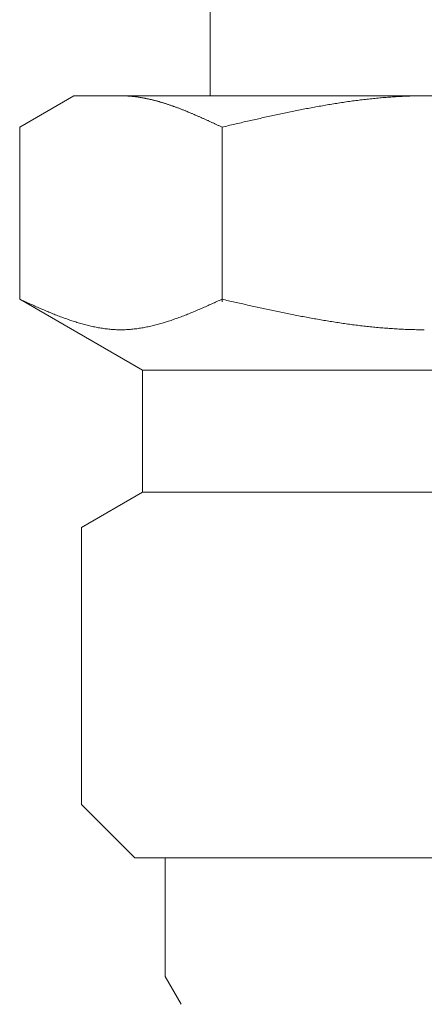
# Model space of a CAD drawing. Units: millimetres. Extents: x 7320 to 17209, y 5230 to 12158.
# Drawn here: x 11088 to 11101, y 7957 to 7990 of the extents above; entities that cross this region are included whole.
import ezdxf

# ---------------------------------------------------------------- set-up
doc = ezdxf.new("R2010")
doc.units = ezdxf.units.MM
doc.linetypes.add('実線', pattern=[0])
doc.layers.add('NoLayerName_008', color=7, linetype='Continuous')

msp = doc.modelspace()

# ---------------------------------------------------------------- linework, layer by layer
at = {"color": 3, "linetype": '実線', "lineweight": 9}
msp.add_line((11093.98, 7991.019), (11093.98, 7987.019), dxfattribs=at)
at = {"layer": 'NoLayerName_008', "color": 3, "linetype": 'Continuous', "lineweight": 9}
for p, q in [((11087.726, 7985.992), (11089.505, 7987.019)), ((11089.505, 7987.019), (11112.505, 7987.019)), ((11091.066, 7987.019), (11091.045, 7987.019)), ((11091.087, 7987.019), (11091.066, 7987.019)), ((11091.108, 7987.019), (11091.087, 7987.019)), ((11091.129, 7987.018), (11091.108, 7987.019)), ((11091.15, 7987.018), (11091.129, 7987.018)), ((11091.17, 7987.017), (11091.15, 7987.018)), ((11091.191, 7987.016), (11091.17, 7987.017)), ((11091.212, 7987.015), (11091.191, 7987.016)), ((11091.233, 7987.014), (11091.212, 7987.015)), ((11091.254, 7987.013), (11091.233, 7987.014)), ((11091.275, 7987.012), (11091.254, 7987.013)), ((11091.296, 7987.011), (11091.275, 7987.012)), ((11091.317, 7987.009), (11091.296, 7987.011)), ((11091.337, 7987.008), (11091.317, 7987.009)), ((11091.358, 7987.006), (11091.337, 7987.008)), ((11091.379, 7987.004), (11091.358, 7987.006)), ((11091.4, 7987.002), (11091.379, 7987.004)), ((11091.421, 7987), (11091.4, 7987.002)), ((11091.442, 7986.998), (11091.421, 7987)), ((11091.463, 7986.996), (11091.442, 7986.998)), ((11091.484, 7986.993), (11091.463, 7986.996)), ((11091.505, 7986.991), (11091.484, 7986.993)), ((11091.525, 7986.988), (11091.505, 7986.991)), ((11091.546, 7986.986), (11091.525, 7986.988)), ((11091.567, 7986.983), (11091.546, 7986.986)), ((11091.588, 7986.98), (11091.567, 7986.983)), ((11091.609, 7986.977), (11091.588, 7986.98)), ((11091.63, 7986.974), (11091.609, 7986.977)), ((11091.651, 7986.971), (11091.63, 7986.974)), ((11091.672, 7986.968), (11091.651, 7986.971)), ((11091.692, 7986.964), (11091.672, 7986.968)), ((11091.713, 7986.961), (11091.692, 7986.964)), ((11091.734, 7986.957), (11091.713, 7986.961)), ((11091.755, 7986.954), (11091.734, 7986.957)), ((11091.776, 7986.95), (11091.755, 7986.954)), ((11091.797, 7986.946), (11091.776, 7986.95)), ((11091.818, 7986.942), (11091.797, 7986.946)), ((11091.839, 7986.938), (11091.818, 7986.942)), ((11091.859, 7986.934), (11091.839, 7986.938)), ((11091.88, 7986.93), (11091.859, 7986.934)), ((11091.901, 7986.925), (11091.88, 7986.93)), ((11091.922, 7986.921), (11091.901, 7986.925)), ((11091.943, 7986.917), (11091.922, 7986.921)), ((11091.964, 7986.912), (11091.943, 7986.917)), ((11091.985, 7986.907), (11091.964, 7986.912)), ((11099.175, 7986.913), (11099.122, 7986.907)), ((11099.227, 7986.919), (11099.175, 7986.913)), ((11099.279, 7986.924), (11099.227, 7986.919)), ((11099.332, 7986.93), (11099.279, 7986.924)), ((11099.384, 7986.935), (11099.332, 7986.93)), ((11099.436, 7986.94), (11099.384, 7986.935)), ((11099.488, 7986.945), (11099.436, 7986.94)), ((11099.541, 7986.95), (11099.488, 7986.945)), ((11099.593, 7986.954), (11099.541, 7986.95)), ((11099.645, 7986.959), (11099.593, 7986.954)), ((11099.697, 7986.963), (11099.645, 7986.959)), ((11099.75, 7986.968), (11099.697, 7986.963)), ((11099.802, 7986.972), (11099.75, 7986.968)), ((11099.854, 7986.976), (11099.802, 7986.972)), ((11099.907, 7986.979), (11099.854, 7986.976)), ((11099.959, 7986.983), (11099.907, 7986.979)), ((11100.011, 7986.986), (11099.959, 7986.983)), ((11100.063, 7986.99), (11100.011, 7986.986)), ((11100.116, 7986.993), (11100.063, 7986.99)), ((11100.168, 7986.996), (11100.116, 7986.993)), ((11100.22, 7986.998), (11100.168, 7986.996)), ((11100.273, 7987.001), (11100.22, 7986.998)), ((11100.325, 7987.004), (11100.273, 7987.001)), ((11100.377, 7987.006), (11100.325, 7987.004)), ((11100.429, 7987.008), (11100.377, 7987.006)), ((11100.482, 7987.01), (11100.429, 7987.008)), ((11100.534, 7987.012), (11100.482, 7987.01)), ((11100.586, 7987.013), (11100.534, 7987.012)), ((11100.639, 7987.015), (11100.586, 7987.013)), ((11100.691, 7987.016), (11100.639, 7987.015)), ((11100.743, 7987.017), (11100.691, 7987.016)), ((11100.795, 7987.018), (11100.743, 7987.017)), ((11100.848, 7987.018), (11100.795, 7987.018)), ((11100.9, 7987.019), (11100.848, 7987.018)), ((11100.952, 7987.019), (11100.9, 7987.019)), ((11101.004, 7987.019), (11100.952, 7987.019)), ((11092.006, 7986.903), (11091.985, 7986.907)), ((11092.026, 7986.898), (11092.006, 7986.903)), ((11092.047, 7986.893), (11092.026, 7986.898)), ((11092.068, 7986.888), (11092.047, 7986.893)), ((11092.089, 7986.883), (11092.068, 7986.888)), ((11092.11, 7986.878), (11092.089, 7986.883)), ((11092.131, 7986.872), (11092.11, 7986.878)), ((11092.152, 7986.867), (11092.131, 7986.872)), ((11092.173, 7986.862), (11092.152, 7986.867)), ((11092.194, 7986.856), (11092.173, 7986.862)), ((11092.214, 7986.85), (11092.194, 7986.856)), ((11092.235, 7986.845), (11092.214, 7986.85)), ((11092.256, 7986.839), (11092.235, 7986.845)), ((11092.277, 7986.833), (11092.256, 7986.839)), ((11092.298, 7986.827), (11092.277, 7986.833)), ((11092.319, 7986.821), (11092.298, 7986.827)), ((11092.34, 7986.815), (11092.319, 7986.821)), ((11092.361, 7986.809), (11092.34, 7986.815)), ((11092.381, 7986.803), (11092.361, 7986.809)), ((11092.402, 7986.797), (11092.381, 7986.803)), ((11092.423, 7986.79), (11092.402, 7986.797)), ((11092.444, 7986.784), (11092.423, 7986.79)), ((11092.465, 7986.777), (11092.444, 7986.784)), ((11092.486, 7986.771), (11092.465, 7986.777)), ((11092.507, 7986.764), (11092.486, 7986.771)), ((11092.528, 7986.758), (11092.507, 7986.764)), ((11092.548, 7986.751), (11092.528, 7986.758)), ((11092.569, 7986.744), (11092.548, 7986.751)), ((11092.59, 7986.737), (11092.569, 7986.744)), ((11092.611, 7986.73), (11092.59, 7986.737)), ((11092.632, 7986.723), (11092.611, 7986.73)), ((11092.653, 7986.716), (11092.632, 7986.723)), ((11092.674, 7986.709), (11092.653, 7986.716)), ((11092.695, 7986.702), (11092.674, 7986.709)), ((11092.716, 7986.694), (11092.695, 7986.702)), ((11092.736, 7986.687), (11092.716, 7986.694)), ((11092.757, 7986.68), (11092.736, 7986.687)), ((11092.778, 7986.672), (11092.757, 7986.68)), ((11092.799, 7986.665), (11092.778, 7986.672)), ((11092.82, 7986.657), (11092.799, 7986.665)), ((11092.841, 7986.65), (11092.82, 7986.657)), ((11092.862, 7986.642), (11092.841, 7986.65)), ((11092.883, 7986.634), (11092.862, 7986.642)), ((11092.903, 7986.626), (11092.883, 7986.634)), ((11092.924, 7986.619), (11092.903, 7986.626)), ((11092.945, 7986.611), (11092.924, 7986.619)), ((11092.966, 7986.603), (11092.945, 7986.611)), ((11092.987, 7986.595), (11092.966, 7986.603)), ((11093.008, 7986.587), (11092.987, 7986.595)), ((11097.083, 7986.588), (11097.031, 7986.577)), ((11097.136, 7986.598), (11097.083, 7986.588)), ((11097.188, 7986.608), (11097.136, 7986.598)), ((11097.24, 7986.617), (11097.188, 7986.608)), ((11097.293, 7986.627), (11097.24, 7986.617)), ((11097.345, 7986.637), (11097.293, 7986.627)), ((11097.397, 7986.647), (11097.345, 7986.637)), ((11097.449, 7986.656), (11097.397, 7986.647)), ((11097.502, 7986.666), (11097.449, 7986.656)), ((11097.554, 7986.675), (11097.502, 7986.666)), ((11097.606, 7986.684), (11097.554, 7986.675)), ((11097.659, 7986.694), (11097.606, 7986.684)), ((11097.711, 7986.703), (11097.659, 7986.694)), ((11097.763, 7986.712), (11097.711, 7986.703)), ((11097.815, 7986.721), (11097.763, 7986.712)), ((11097.868, 7986.729), (11097.815, 7986.721)), ((11097.92, 7986.738), (11097.868, 7986.729)), ((11097.972, 7986.747), (11097.92, 7986.738)), ((11098.025, 7986.755), (11097.972, 7986.747)), ((11098.077, 7986.764), (11098.025, 7986.755)), ((11098.129, 7986.772), (11098.077, 7986.764)), ((11098.181, 7986.78), (11098.129, 7986.772)), ((11098.234, 7986.788), (11098.181, 7986.78)), ((11098.286, 7986.796), (11098.234, 7986.788)), ((11098.338, 7986.804), (11098.286, 7986.796)), ((11098.39, 7986.812), (11098.338, 7986.804)), ((11098.443, 7986.819), (11098.39, 7986.812)), ((11098.495, 7986.827), (11098.443, 7986.819)), ((11098.547, 7986.834), (11098.495, 7986.827)), ((11098.6, 7986.841), (11098.547, 7986.834)), ((11098.652, 7986.849), (11098.6, 7986.841)), ((11098.704, 7986.856), (11098.652, 7986.849)), ((11098.756, 7986.862), (11098.704, 7986.856)), ((11098.809, 7986.869), (11098.756, 7986.862)), ((11098.861, 7986.876), (11098.809, 7986.869)), ((11098.913, 7986.882), (11098.861, 7986.876)), ((11098.966, 7986.889), (11098.913, 7986.882)), ((11099.018, 7986.895), (11098.966, 7986.889)), ((11099.07, 7986.901), (11099.018, 7986.895)), ((11099.122, 7986.907), (11099.07, 7986.901)), ((11093.029, 7986.579), (11093.008, 7986.587)), ((11093.05, 7986.57), (11093.029, 7986.579)), ((11093.07, 7986.562), (11093.05, 7986.57)), ((11093.091, 7986.554), (11093.07, 7986.562)), ((11093.112, 7986.546), (11093.091, 7986.554)), ((11093.133, 7986.537), (11093.112, 7986.546)), ((11093.154, 7986.529), (11093.133, 7986.537)), ((11093.175, 7986.521), (11093.154, 7986.529)), ((11093.196, 7986.512), (11093.175, 7986.521)), ((11093.217, 7986.504), (11093.196, 7986.512)), ((11093.237, 7986.495), (11093.217, 7986.504)), ((11093.258, 7986.487), (11093.237, 7986.495)), ((11093.279, 7986.478), (11093.258, 7986.487)), ((11093.3, 7986.469), (11093.279, 7986.478)), ((11093.321, 7986.46), (11093.3, 7986.469)), ((11093.342, 7986.452), (11093.321, 7986.46)), ((11093.363, 7986.443), (11093.342, 7986.452)), ((11093.384, 7986.434), (11093.363, 7986.443)), ((11093.405, 7986.425), (11093.384, 7986.434)), ((11093.425, 7986.416), (11093.405, 7986.425)), ((11093.446, 7986.407), (11093.425, 7986.416)), ((11093.467, 7986.398), (11093.446, 7986.407)), ((11093.488, 7986.389), (11093.467, 7986.398)), ((11093.509, 7986.38), (11093.488, 7986.389)), ((11093.53, 7986.371), (11093.509, 7986.38)), ((11093.551, 7986.362), (11093.53, 7986.371)), ((11093.572, 7986.353), (11093.551, 7986.362)), ((11093.592, 7986.344), (11093.572, 7986.353)), ((11093.613, 7986.335), (11093.592, 7986.344)), ((11093.634, 7986.326), (11093.613, 7986.335)), ((11093.655, 7986.316), (11093.634, 7986.326)), ((11093.676, 7986.307), (11093.655, 7986.316)), ((11093.697, 7986.298), (11093.676, 7986.307)), ((11093.718, 7986.289), (11093.697, 7986.298)), ((11093.739, 7986.279), (11093.718, 7986.289)), ((11093.759, 7986.27), (11093.739, 7986.279)), ((11093.78, 7986.26), (11093.759, 7986.27)), ((11095.567, 7986.268), (11095.515, 7986.256)), ((11095.62, 7986.28), (11095.567, 7986.268)), ((11095.672, 7986.291), (11095.62, 7986.28)), ((11095.724, 7986.303), (11095.672, 7986.291)), ((11095.776, 7986.315), (11095.724, 7986.303)), ((11095.829, 7986.326), (11095.776, 7986.315)), ((11095.881, 7986.338), (11095.829, 7986.326)), ((11095.933, 7986.349), (11095.881, 7986.338)), ((11095.986, 7986.361), (11095.933, 7986.349)), ((11096.038, 7986.372), (11095.986, 7986.361)), ((11096.09, 7986.383), (11096.038, 7986.372)), ((11096.142, 7986.395), (11096.09, 7986.383)), ((11096.195, 7986.406), (11096.142, 7986.395)), ((11096.247, 7986.417), (11096.195, 7986.406)), ((11096.299, 7986.428), (11096.247, 7986.417)), ((11096.352, 7986.439), (11096.299, 7986.428)), ((11096.404, 7986.45), (11096.352, 7986.439)), ((11096.456, 7986.461), (11096.404, 7986.45)), ((11096.508, 7986.472), (11096.456, 7986.461)), ((11096.561, 7986.483), (11096.508, 7986.472)), ((11096.613, 7986.494), (11096.561, 7986.483)), ((11096.665, 7986.504), (11096.613, 7986.494)), ((11096.718, 7986.515), (11096.665, 7986.504)), ((11096.77, 7986.526), (11096.718, 7986.515)), ((11096.822, 7986.536), (11096.77, 7986.526)), ((11096.874, 7986.547), (11096.822, 7986.536)), ((11096.927, 7986.557), (11096.874, 7986.547)), ((11096.979, 7986.567), (11096.927, 7986.557)), ((11097.031, 7986.577), (11096.979, 7986.567)), ((11087.726, 7980.345), (11087.726, 7985.992)), ((11093.801, 7986.251), (11093.78, 7986.26)), ((11093.822, 7986.242), (11093.801, 7986.251)), ((11093.843, 7986.232), (11093.822, 7986.242)), ((11093.864, 7986.223), (11093.843, 7986.232)), ((11093.885, 7986.213), (11093.864, 7986.223)), ((11093.906, 7986.204), (11093.885, 7986.213)), ((11093.926, 7986.194), (11093.906, 7986.204)), ((11093.947, 7986.185), (11093.926, 7986.194)), ((11093.968, 7986.175), (11093.947, 7986.185)), ((11093.989, 7986.166), (11093.968, 7986.175)), ((11094.01, 7986.156), (11093.989, 7986.166)), ((11094.031, 7986.146), (11094.01, 7986.156)), ((11094.052, 7986.137), (11094.031, 7986.146)), ((11094.073, 7986.127), (11094.052, 7986.137)), ((11094.094, 7986.118), (11094.073, 7986.127)), ((11094.114, 7986.108), (11094.094, 7986.118)), ((11094.135, 7986.098), (11094.114, 7986.108)), ((11094.156, 7986.089), (11094.135, 7986.098)), ((11094.177, 7986.079), (11094.156, 7986.089)), ((11094.198, 7986.069), (11094.177, 7986.079)), ((11094.219, 7986.06), (11094.198, 7986.069)), ((11094.24, 7986.05), (11094.219, 7986.06)), ((11094.261, 7986.04), (11094.24, 7986.05)), ((11094.281, 7986.031), (11094.261, 7986.04)), ((11094.302, 7986.021), (11094.281, 7986.031)), ((11094.323, 7986.011), (11094.302, 7986.021)), ((11094.344, 7986.002), (11094.323, 7986.011)), ((11094.365, 7985.992), (11094.344, 7986.002)), ((11094.417, 7986.004), (11094.365, 7985.992)), ((11094.365, 7980.26), (11094.365, 7985.992)), ((11094.47, 7986.016), (11094.417, 7986.004)), ((11094.522, 7986.028), (11094.47, 7986.016)), ((11094.574, 7986.04), (11094.522, 7986.028)), ((11094.626, 7986.053), (11094.574, 7986.04)), ((11094.679, 7986.065), (11094.626, 7986.053)), ((11094.731, 7986.077), (11094.679, 7986.065)), ((11094.783, 7986.089), (11094.731, 7986.077)), ((11094.835, 7986.101), (11094.783, 7986.089)), ((11094.888, 7986.113), (11094.835, 7986.101)), ((11094.94, 7986.125), (11094.888, 7986.113)), ((11094.992, 7986.137), (11094.94, 7986.125)), ((11095.045, 7986.149), (11094.992, 7986.137)), ((11095.097, 7986.161), (11095.045, 7986.149)), ((11095.149, 7986.173), (11095.097, 7986.161)), ((11095.201, 7986.185), (11095.149, 7986.173)), ((11095.254, 7986.197), (11095.201, 7986.185)), ((11095.306, 7986.209), (11095.254, 7986.197)), ((11095.358, 7986.221), (11095.306, 7986.209)), ((11095.411, 7986.233), (11095.358, 7986.221)), ((11095.463, 7986.244), (11095.411, 7986.233)), ((11095.515, 7986.256), (11095.463, 7986.244)), ((11087.767, 7980.326), (11087.725, 7980.345)), ((11087.726, 7980.345), (11091.755, 7978.019)), ((11087.809, 7980.308), (11087.767, 7980.326)), ((11087.851, 7980.289), (11087.809, 7980.308)), ((11087.892, 7980.27), (11087.851, 7980.289)), ((11087.934, 7980.251), (11087.892, 7980.27)), ((11087.976, 7980.232), (11087.934, 7980.251)), ((11088.018, 7980.214), (11087.976, 7980.232)), ((11088.059, 7980.195), (11088.018, 7980.214)), ((11088.101, 7980.176), (11088.059, 7980.195)), ((11088.143, 7980.158), (11088.101, 7980.176)), ((11088.185, 7980.139), (11088.143, 7980.158)), ((11088.227, 7980.121), (11088.185, 7980.139)), ((11093.906, 7980.139), (11093.864, 7980.121)), ((11093.947, 7980.158), (11093.906, 7980.139)), ((11093.989, 7980.176), (11093.947, 7980.158)), ((11094.031, 7980.195), (11093.989, 7980.176)), ((11094.073, 7980.214), (11094.031, 7980.195)), ((11094.114, 7980.232), (11094.073, 7980.214)), ((11094.156, 7980.251), (11094.114, 7980.232)), ((11094.198, 7980.27), (11094.156, 7980.251)), ((11094.24, 7980.289), (11094.198, 7980.27)), ((11094.281, 7980.308), (11094.24, 7980.289)), ((11094.323, 7980.326), (11094.281, 7980.308)), ((11094.365, 7980.345), (11094.323, 7980.326)), ((11094.417, 7980.333), (11094.365, 7980.345)), ((11094.47, 7980.322), (11094.417, 7980.333)), ((11094.522, 7980.31), (11094.47, 7980.322)), ((11094.574, 7980.298), (11094.522, 7980.31)), ((11094.626, 7980.286), (11094.574, 7980.298)), ((11094.679, 7980.274), (11094.626, 7980.286)), ((11094.731, 7980.263), (11094.679, 7980.274)), ((11094.783, 7980.251), (11094.731, 7980.263)), ((11094.835, 7980.239), (11094.783, 7980.251)), ((11094.888, 7980.227), (11094.835, 7980.239)), ((11094.94, 7980.216), (11094.888, 7980.227)), ((11094.992, 7980.204), (11094.94, 7980.216)), ((11095.045, 7980.192), (11094.992, 7980.204)), ((11095.097, 7980.181), (11095.045, 7980.192)), ((11095.149, 7980.169), (11095.097, 7980.181)), ((11095.201, 7980.157), (11095.149, 7980.169)), ((11095.254, 7980.146), (11095.201, 7980.157)), ((11095.306, 7980.134), (11095.254, 7980.146)), ((11095.358, 7980.123), (11095.306, 7980.134)), ((11088.268, 7980.102), (11088.227, 7980.121)), ((11088.31, 7980.084), (11088.268, 7980.102)), ((11088.352, 7980.066), (11088.31, 7980.084)), ((11088.394, 7980.047), (11088.352, 7980.066)), ((11088.435, 7980.029), (11088.394, 7980.047)), ((11088.477, 7980.011), (11088.435, 7980.029)), ((11088.519, 7979.994), (11088.477, 7980.011)), ((11088.561, 7979.976), (11088.519, 7979.994)), ((11088.602, 7979.958), (11088.561, 7979.976)), ((11088.644, 7979.941), (11088.602, 7979.958)), ((11088.686, 7979.923), (11088.644, 7979.941)), ((11088.728, 7979.906), (11088.686, 7979.923)), ((11088.769, 7979.889), (11088.728, 7979.906)), ((11088.811, 7979.872), (11088.769, 7979.889)), ((11088.853, 7979.855), (11088.811, 7979.872)), ((11088.895, 7979.839), (11088.853, 7979.855)), ((11088.936, 7979.822), (11088.895, 7979.839)), ((11088.978, 7979.806), (11088.936, 7979.822)), ((11089.02, 7979.79), (11088.978, 7979.806)), ((11093.112, 7979.806), (11093.07, 7979.79)), ((11093.154, 7979.822), (11093.112, 7979.806)), ((11093.196, 7979.839), (11093.154, 7979.822)), ((11093.237, 7979.855), (11093.196, 7979.839)), ((11093.279, 7979.872), (11093.237, 7979.855)), ((11093.321, 7979.889), (11093.279, 7979.872)), ((11093.363, 7979.906), (11093.321, 7979.889)), ((11093.405, 7979.923), (11093.363, 7979.906)), ((11093.446, 7979.941), (11093.405, 7979.923)), ((11093.488, 7979.958), (11093.446, 7979.941)), ((11093.53, 7979.976), (11093.488, 7979.958)), ((11093.572, 7979.994), (11093.53, 7979.976)), ((11093.613, 7980.011), (11093.572, 7979.994)), ((11093.655, 7980.029), (11093.613, 7980.011)), ((11093.697, 7980.047), (11093.655, 7980.029)), ((11093.739, 7980.066), (11093.697, 7980.047)), ((11093.78, 7980.084), (11093.739, 7980.066)), ((11093.822, 7980.102), (11093.78, 7980.084)), ((11093.864, 7980.121), (11093.822, 7980.102)), ((11095.411, 7980.111), (11095.358, 7980.123)), ((11095.463, 7980.1), (11095.411, 7980.111)), ((11095.515, 7980.088), (11095.463, 7980.1)), ((11095.567, 7980.077), (11095.515, 7980.088)), ((11095.62, 7980.065), (11095.567, 7980.077)), ((11095.672, 7980.054), (11095.62, 7980.065)), ((11095.724, 7980.042), (11095.672, 7980.054)), ((11095.776, 7980.031), (11095.724, 7980.042)), ((11095.829, 7980.02), (11095.776, 7980.031)), ((11095.881, 7980.009), (11095.829, 7980.02)), ((11095.933, 7979.998), (11095.881, 7980.009)), ((11095.986, 7979.986), (11095.933, 7979.998)), ((11096.038, 7979.975), (11095.986, 7979.986)), ((11096.09, 7979.964), (11096.038, 7979.975)), ((11096.142, 7979.953), (11096.09, 7979.964)), ((11096.195, 7979.942), (11096.142, 7979.953)), ((11096.247, 7979.931), (11096.195, 7979.942)), ((11096.299, 7979.921), (11096.247, 7979.931)), ((11096.352, 7979.91), (11096.299, 7979.921)), ((11096.404, 7979.899), (11096.352, 7979.91)), ((11096.456, 7979.888), (11096.404, 7979.899)), ((11096.508, 7979.878), (11096.456, 7979.888)), ((11096.561, 7979.867), (11096.508, 7979.878)), ((11096.613, 7979.857), (11096.561, 7979.867)), ((11096.665, 7979.846), (11096.613, 7979.857)), ((11096.718, 7979.836), (11096.665, 7979.846)), ((11096.77, 7979.826), (11096.718, 7979.836)), ((11096.822, 7979.816), (11096.77, 7979.826)), ((11096.874, 7979.805), (11096.822, 7979.816)), ((11096.927, 7979.795), (11096.874, 7979.805)), ((11089.062, 7979.774), (11089.02, 7979.79)), ((11089.103, 7979.758), (11089.062, 7979.774)), ((11089.145, 7979.743), (11089.103, 7979.758)), ((11089.187, 7979.728), (11089.145, 7979.743)), ((11089.229, 7979.712), (11089.187, 7979.728)), ((11089.27, 7979.698), (11089.229, 7979.712)), ((11089.312, 7979.683), (11089.27, 7979.698)), ((11089.354, 7979.668), (11089.312, 7979.683)), ((11089.396, 7979.654), (11089.354, 7979.668)), ((11089.437, 7979.64), (11089.396, 7979.654)), ((11089.479, 7979.627), (11089.437, 7979.64)), ((11089.521, 7979.613), (11089.479, 7979.627)), ((11089.563, 7979.6), (11089.521, 7979.613)), ((11089.605, 7979.587), (11089.563, 7979.6)), ((11089.646, 7979.574), (11089.605, 7979.587)), ((11089.688, 7979.562), (11089.646, 7979.574)), ((11089.73, 7979.55), (11089.688, 7979.562)), ((11089.772, 7979.538), (11089.73, 7979.55)), ((11089.813, 7979.526), (11089.772, 7979.538)), ((11089.855, 7979.515), (11089.813, 7979.526)), ((11089.897, 7979.504), (11089.855, 7979.515)), ((11089.939, 7979.493), (11089.897, 7979.504)), ((11089.98, 7979.483), (11089.939, 7979.493)), ((11090.022, 7979.473), (11089.98, 7979.483)), ((11092.11, 7979.483), (11092.068, 7979.473)), ((11092.152, 7979.493), (11092.11, 7979.483)), ((11092.194, 7979.504), (11092.152, 7979.493)), ((11092.235, 7979.515), (11092.194, 7979.504)), ((11092.277, 7979.526), (11092.235, 7979.515)), ((11092.319, 7979.538), (11092.277, 7979.526)), ((11092.361, 7979.55), (11092.319, 7979.538)), ((11092.402, 7979.562), (11092.361, 7979.55)), ((11092.444, 7979.574), (11092.402, 7979.562)), ((11092.486, 7979.587), (11092.444, 7979.574)), ((11092.528, 7979.6), (11092.486, 7979.587)), ((11092.569, 7979.613), (11092.528, 7979.6)), ((11092.611, 7979.627), (11092.569, 7979.613)), ((11092.653, 7979.64), (11092.611, 7979.627)), ((11092.695, 7979.654), (11092.653, 7979.64)), ((11092.736, 7979.668), (11092.695, 7979.654)), ((11092.778, 7979.683), (11092.736, 7979.668)), ((11092.82, 7979.698), (11092.778, 7979.683)), ((11092.862, 7979.712), (11092.82, 7979.698)), ((11092.903, 7979.728), (11092.862, 7979.712)), ((11092.945, 7979.743), (11092.903, 7979.728)), ((11092.987, 7979.758), (11092.945, 7979.743)), ((11093.029, 7979.774), (11092.987, 7979.758)), ((11093.07, 7979.79), (11093.029, 7979.774)), ((11096.979, 7979.785), (11096.927, 7979.795)), ((11097.031, 7979.775), (11096.979, 7979.785)), ((11097.083, 7979.765), (11097.031, 7979.775)), ((11097.136, 7979.756), (11097.083, 7979.765)), ((11097.188, 7979.746), (11097.136, 7979.756)), ((11097.24, 7979.736), (11097.188, 7979.746)), ((11097.293, 7979.727), (11097.24, 7979.736)), ((11097.345, 7979.717), (11097.293, 7979.727)), ((11097.397, 7979.708), (11097.345, 7979.717)), ((11097.449, 7979.699), (11097.397, 7979.708)), ((11097.502, 7979.689), (11097.449, 7979.699)), ((11097.554, 7979.68), (11097.502, 7979.689)), ((11097.606, 7979.671), (11097.554, 7979.68)), ((11097.659, 7979.662), (11097.606, 7979.671)), ((11097.711, 7979.653), (11097.659, 7979.662)), ((11097.763, 7979.645), (11097.711, 7979.653)), ((11097.815, 7979.636), (11097.763, 7979.645)), ((11097.868, 7979.627), (11097.815, 7979.636)), ((11097.92, 7979.619), (11097.868, 7979.627)), ((11097.972, 7979.611), (11097.92, 7979.619)), ((11098.025, 7979.602), (11097.972, 7979.611)), ((11098.077, 7979.594), (11098.025, 7979.602)), ((11098.129, 7979.586), (11098.077, 7979.594)), ((11098.181, 7979.578), (11098.129, 7979.586)), ((11098.234, 7979.57), (11098.181, 7979.578)), ((11098.286, 7979.562), (11098.234, 7979.57)), ((11098.338, 7979.555), (11098.286, 7979.562)), ((11098.39, 7979.547), (11098.338, 7979.555)), ((11098.443, 7979.54), (11098.39, 7979.547)), ((11098.495, 7979.533), (11098.443, 7979.54)), ((11098.547, 7979.525), (11098.495, 7979.533)), ((11098.6, 7979.518), (11098.547, 7979.525)), ((11098.652, 7979.511), (11098.6, 7979.518)), ((11098.704, 7979.505), (11098.652, 7979.511)), ((11098.756, 7979.498), (11098.704, 7979.505)), ((11098.809, 7979.491), (11098.756, 7979.498)), ((11098.861, 7979.485), (11098.809, 7979.491)), ((11098.913, 7979.478), (11098.861, 7979.485)), ((11090.064, 7979.463), (11090.022, 7979.473)), ((11090.106, 7979.454), (11090.064, 7979.463)), ((11090.147, 7979.445), (11090.106, 7979.454)), ((11090.189, 7979.436), (11090.147, 7979.445)), ((11090.231, 7979.428), (11090.189, 7979.436)), ((11090.273, 7979.42), (11090.231, 7979.428)), ((11090.314, 7979.413), (11090.273, 7979.42)), ((11090.356, 7979.405), (11090.314, 7979.413)), ((11090.398, 7979.399), (11090.356, 7979.405)), ((11090.44, 7979.392), (11090.398, 7979.399)), ((11090.481, 7979.386), (11090.44, 7979.392)), ((11090.523, 7979.38), (11090.481, 7979.386)), ((11090.565, 7979.375), (11090.523, 7979.38)), ((11090.607, 7979.37), (11090.565, 7979.375)), ((11090.648, 7979.366), (11090.607, 7979.37)), ((11090.69, 7979.362), (11090.648, 7979.366)), ((11090.732, 7979.358), (11090.69, 7979.362)), ((11090.774, 7979.355), (11090.732, 7979.358)), ((11090.816, 7979.352), (11090.774, 7979.355)), ((11090.857, 7979.35), (11090.816, 7979.352)), ((11090.899, 7979.348), (11090.857, 7979.35)), ((11090.941, 7979.347), (11090.899, 7979.348)), ((11090.983, 7979.346), (11090.941, 7979.347)), ((11091.024, 7979.345), (11090.983, 7979.346)), ((11091.066, 7979.345), (11091.024, 7979.345)), ((11091.108, 7979.346), (11091.066, 7979.345)), ((11091.15, 7979.347), (11091.108, 7979.346)), ((11091.191, 7979.348), (11091.15, 7979.347)), ((11091.233, 7979.35), (11091.191, 7979.348)), ((11091.275, 7979.352), (11091.233, 7979.35)), ((11091.317, 7979.355), (11091.275, 7979.352)), ((11091.358, 7979.358), (11091.317, 7979.355)), ((11091.4, 7979.362), (11091.358, 7979.358)), ((11091.442, 7979.366), (11091.4, 7979.362)), ((11091.484, 7979.37), (11091.442, 7979.366)), ((11091.525, 7979.375), (11091.484, 7979.37)), ((11091.567, 7979.38), (11091.525, 7979.375)), ((11091.609, 7979.386), (11091.567, 7979.38)), ((11091.651, 7979.392), (11091.609, 7979.386)), ((11091.692, 7979.399), (11091.651, 7979.392)), ((11091.734, 7979.405), (11091.692, 7979.399)), ((11091.776, 7979.413), (11091.734, 7979.405)), ((11091.818, 7979.42), (11091.776, 7979.413)), ((11091.859, 7979.428), (11091.818, 7979.42)), ((11091.901, 7979.436), (11091.859, 7979.428)), ((11091.943, 7979.445), (11091.901, 7979.436)), ((11091.985, 7979.454), (11091.943, 7979.445)), ((11092.026, 7979.463), (11091.985, 7979.454)), ((11092.068, 7979.473), (11092.026, 7979.463)), ((11098.966, 7979.472), (11098.913, 7979.478)), ((11099.018, 7979.466), (11098.966, 7979.472)), ((11099.07, 7979.46), (11099.018, 7979.466)), ((11099.122, 7979.454), (11099.07, 7979.46)), ((11099.175, 7979.449), (11099.122, 7979.454)), ((11099.227, 7979.443), (11099.175, 7979.449)), ((11099.279, 7979.438), (11099.227, 7979.443)), ((11099.332, 7979.433), (11099.279, 7979.438)), ((11099.384, 7979.427), (11099.332, 7979.433)), ((11099.436, 7979.422), (11099.384, 7979.427)), ((11099.488, 7979.418), (11099.436, 7979.422)), ((11099.541, 7979.413), (11099.488, 7979.418)), ((11099.593, 7979.408), (11099.541, 7979.413)), ((11099.645, 7979.404), (11099.593, 7979.408)), ((11099.697, 7979.4), (11099.645, 7979.404)), ((11099.75, 7979.395), (11099.697, 7979.4)), ((11099.802, 7979.392), (11099.75, 7979.395)), ((11099.854, 7979.388), (11099.802, 7979.392)), ((11099.907, 7979.384), (11099.854, 7979.388)), ((11099.959, 7979.381), (11099.907, 7979.384)), ((11100.011, 7979.377), (11099.959, 7979.381)), ((11100.063, 7979.374), (11100.011, 7979.377)), ((11100.116, 7979.371), (11100.063, 7979.374)), ((11100.168, 7979.368), (11100.116, 7979.371)), ((11100.22, 7979.365), (11100.168, 7979.368)), ((11100.273, 7979.363), (11100.22, 7979.365)), ((11100.325, 7979.36), (11100.273, 7979.363)), ((11100.377, 7979.358), (11100.325, 7979.36)), ((11100.429, 7979.356), (11100.377, 7979.358)), ((11100.482, 7979.354), (11100.429, 7979.356)), ((11100.534, 7979.353), (11100.482, 7979.354)), ((11100.586, 7979.351), (11100.534, 7979.353)), ((11100.639, 7979.35), (11100.586, 7979.351)), ((11100.691, 7979.349), (11100.639, 7979.35)), ((11100.743, 7979.348), (11100.691, 7979.349)), ((11100.795, 7979.347), (11100.743, 7979.348)), ((11100.848, 7979.346), (11100.795, 7979.347)), ((11100.9, 7979.346), (11100.848, 7979.346)), ((11100.952, 7979.345), (11100.9, 7979.346)), ((11101.004, 7979.345), (11100.952, 7979.345)), ((11091.755, 7978.019), (11091.755, 7975.819)), ((11091.755, 7978.019), (11110.255, 7978.019)), ((11091.755, 7975.819), (11091.755, 7974.019)), ((11091.755, 7974.019), (11089.755, 7972.864)), ((11091.755, 7974.019), (11110.255, 7974.019)), ((11089.755, 7972.864), (11089.755, 7963.769)), ((11089.755, 7963.769), (11091.505, 7962.019)), ((11091.505, 7962.019), (11110.505, 7962.019)), ((11092.505, 7962.019), (11092.505, 7958.129)), ((11092.505, 7958.129), (11093.03, 7957.219))]:
    msp.add_line(p, q, dxfattribs=at)

doc.saveas('drawing.dxf')
